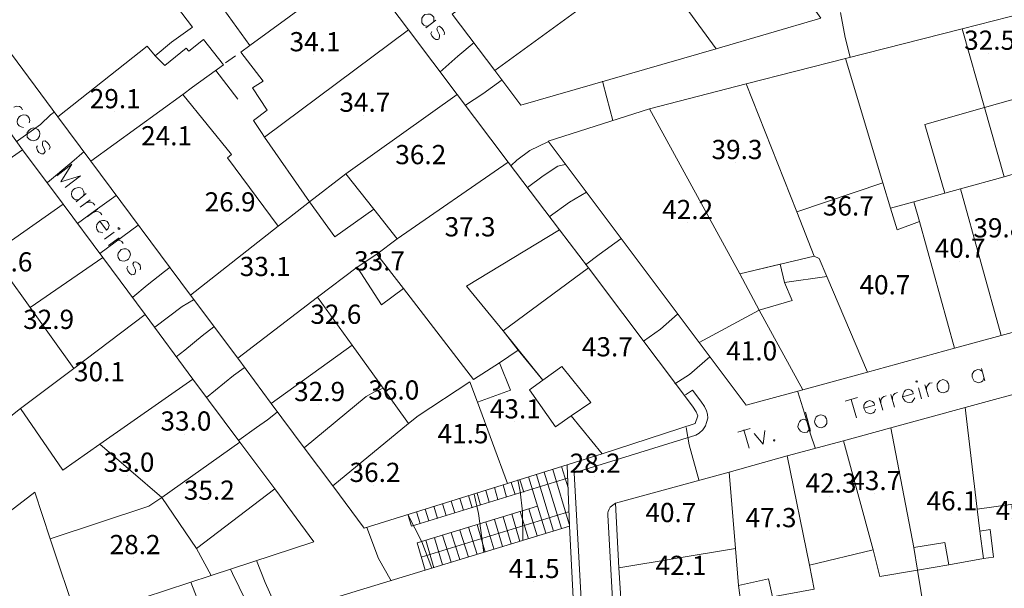
# Model space of a CAD drawing. Units: metres. Extents: x 21 to 862, y 6 to 1195.
# Drawn here: x 93 to 175, y 206 to 254 of the extents above; entities that cross this region are included whole.
import ezdxf

# ---------------------------------------------------------------- set-up
doc = ezdxf.new("R2010")
doc.units = ezdxf.units.M
doc.header["$LTSCALE"] = 25.4
for name, color, linetype in [('PDF3_LIN_CORTE', 7, 'Continuous'), ('PDF3_LIN_CORTE_SECUNDARIOS', 7, 'Continuous'), ('PDF3_LIN_VISTA1', 7, 'Continuous'), ('PDF3_LIN_VISTA2', 7, 'Continuous'), ('PDF3_TOP_CURVAS1', 7, 'Continuous'), ('PDF3_TXT_TOPONIMIA', 7, 'Continuous')]:
    doc.layers.add(name, color=color, linetype=linetype)
for name, color, linetype, true_color in [('PDF3_OUT_COTAS_EDIFICIO', 7, 'Continuous', 0xa47a51), ('PDF3_OUT_COTAS_PAVIMENTO', 7, 'Continuous', 0xa47a51), ('PDF3_Text', 7, 'Continuous', 0xa47a51), ('PDF3_TOP_CURVAS2', 7, 'Continuous', 0x545454)]:
    doc.layers.add(name, color=color, linetype=linetype, true_color=true_color)
doc.styles.add('PDF Arial Narrow', font='ARIALN.TTF')

msp = doc.modelspace()

# ---------------------------------------------------------------- linework, layer by layer
at = {"layer": 'PDF3_LIN_CORTE', "lineweight": 20}
for points in [[(119.908, 260.099), (115.717, 257.009), (117.199, 255.019), (112.288, 251.42), (109.028, 255.95), (112.203, 258.279), (104.541, 268.227), (110.425, 272.63)], [(159.829, 253.706), (152.04, 264.586), (150.558, 266.661), (143.658, 261.369), (145.563, 258.744), (145.944, 258.236), (151.108, 251.166)], [(132.693, 249.346), (129.137, 254.045), (139.636, 261.792), (140.483, 262.427), (143.996, 257.601)], [(117.199, 255.019), (121.432, 258.109), (125.496, 252.733), (113.515, 243.8), (113.261, 244.181), (112.584, 245.197), (113.727, 246.044), (112.499, 247.907), (113.388, 248.457), (111.526, 250.87), (112.288, 251.42)], [(134.852, 246.467), (132.693, 249.346), (143.996, 257.601), (144.377, 257.093), (145.944, 258.236), (151.108, 251.166)], [(171.598, 252.817), (179.43, 254.807), (179.515, 254.384), (181.039, 248.415), (173.461, 246.256)], [(129.56, 247.356), (125.496, 252.733), (113.515, 243.8), (117.241, 238.424), (120.289, 240.752)], [(161.904, 250.362), (171.598, 252.817), (173.461, 246.256), (168.508, 244.859), (170.159, 239.143), (167.577, 238.424), (165.629, 237.873), (164.994, 239.99)], [(107.504, 247.949), (106.7, 247.356), (99.037, 241.81), (96.285, 245.494), (103.736, 251.378), (104.414, 250.574), (105.218, 249.769), (106.996, 251.209), (107.208, 250.955), (108.435, 251.928), (110.086, 249.812)], [(164.994, 239.99), (157.84, 237.577), (153.606, 248.245), (161.904, 250.362)], [(145.563, 246.171), (153.606, 248.245), (157.84, 237.577), (159.279, 233.894), (153.098, 232.412)], [(107.335, 230.634), (99.037, 241.81), (106.7, 247.356), (110.764, 242.361), (110.425, 242.064), (114.658, 236.392)], [(129.56, 247.356), (133.794, 241.726), (124.565, 235.333), (122.617, 237.789), (120.289, 240.752)], [(145.563, 246.171), (137.138, 243.461), (149.711, 226.697), (154.707, 229.406), (153.098, 232.412)], [(122.871, 234.063), (124.565, 235.333), (133.794, 241.726), (138.069, 236.095), (130.322, 231.396), (133.37, 227.671), (134.64, 226.062), (133.074, 225.004), (130.915, 223.607), (125.073, 231.184)], [(178.33, 241.429), (175.112, 240.498), (171.471, 239.482), (174.858, 227.29), (181.674, 229.152)], [(157.84, 237.577), (164.994, 239.99), (165.629, 237.873), (166.18, 236.095), (168.042, 236.773), (170.963, 226.231), (163.724, 224.242), (160.337, 232.201), (159.702, 233.682), (159.279, 233.894)], [(167.577, 238.424), (170.159, 239.143), (171.471, 239.482), (174.858, 227.29), (170.963, 226.231), (168.042, 236.773)], [(114.658, 236.392), (115.59, 237.111), (117.241, 238.424), (119.358, 235.503), (122.617, 237.789), (124.565, 235.333), (122.871, 234.063), (121.22, 232.963), (117.918, 230.465), (111.272, 225.385), (107.335, 230.634)], [(103.567, 229.025), (100.053, 233.767), (93.999, 229.618), (97.64, 224.538)], [(133.37, 227.671), (140.483, 232.92), (149.161, 221.405), (149.457, 220.94), (149.584, 220.601), (149.373, 219.966), (141.626, 217.426), (139.043, 220.601), (140.694, 221.702), (138.281, 224.707), (136.672, 223.564)], [(160.337, 232.201), (163.724, 224.242), (158.348, 222.76), (154.707, 229.406), (157.459, 230.211), (156.824, 231.692)], [(111.272, 225.385), (117.918, 230.465), (120.797, 226.485), (114.066, 221.617)], [(93.195, 221.194), (97.64, 224.538), (103.567, 229.025), (107.546, 223.649), (99.799, 218.23), (96.709, 216.071)], [(149.711, 226.697), (154.707, 229.406), (158.348, 222.76), (153.606, 221.49)], [(114.066, 221.617), (120.797, 226.485), (123.379, 222.887), (122.66, 222.591), (121.982, 222.21), (116.818, 217.934)], [(131.254, 221.744), (134.005, 222.718), (133.074, 225.004), (134.64, 226.062), (136.672, 223.564), (135.572, 222.76), (137.731, 219.669), (139.043, 220.601), (141.626, 217.426), (133.751, 214.97)], [(111.441, 218.399), (104.964, 213.785), (99.799, 218.23), (107.546, 223.649)], [(121.813, 211.245), (119.188, 214.759), (125.496, 219.966), (126.3, 220.601), (130.619, 223.437), (131.254, 221.744), (133.751, 214.97)], [(119.188, 214.759), (116.818, 217.934), (121.982, 222.21), (122.66, 222.591), (123.379, 222.887), (125.496, 219.966)], [(171.852, 221.278), (177.779, 222.887), (178.668, 214.632), (178.795, 213.658), (172.868, 212.811)], [(165.672, 219.585), (171.852, 221.278), (172.868, 212.811), (173.08, 210.991), (173.376, 208.705), (170.498, 208.197), (170.159, 210.06), (167.577, 209.636)], [(161.734, 218.526), (165.672, 219.585), (167.577, 209.636), (167.873, 207.731), (164.74, 207.223), (164.19, 209.425)], [(114.362, 214.505), (107.843, 209.552), (104.964, 213.785), (111.441, 218.399)], [(157.035, 217.256), (161.734, 218.526), (164.19, 209.425), (158.898, 208.154)], [(152.209, 215.902), (157.035, 217.256), (158.898, 208.154), (159.279, 206.165), (155.808, 205.53), (155.469, 207.011), (152.971, 206.461), (152.717, 209.552)], [(142.726, 213.319), (152.209, 215.902), (152.717, 209.552), (143.023, 207.943)], [(172.868, 212.811), (178.795, 213.658), (178.668, 214.632), (186.161, 215.436), (184.68, 210.864), (183.748, 203.879), (168.931, 201.423), (168.72, 202.651), (167.873, 207.731), (170.498, 208.197), (173.376, 208.705), (174.223, 208.832), (173.927, 211.118), (173.08, 210.991)], [(107.843, 209.552), (109.07, 207.308), (117.622, 210.102), (114.362, 214.505)], [(104.964, 213.785), (103.863, 213.065), (95.65, 210.356), (97.894, 203.625), (109.07, 207.308), (107.843, 209.552)], [(119.781, 205.572), (138.916, 211.414), (139.509, 199.476), (132.735, 199.222), (132.608, 202.778), (131.338, 202.693), (131.338, 201.762), (125.369, 200.619), (125.919, 198.799), (120.543, 198.46)], [(143.023, 207.943), (152.717, 209.552), (152.971, 206.461), (153.183, 205.064), (143.319, 203.286)]]:
    msp.add_lwpolyline(points, close=True, dxfattribs=at)
for points in [[(91.967, 258.829), (98.868, 263.994), (106.615, 254.13), (107.504, 252.944), (105.768, 251.717), (104.414, 250.574), (103.736, 251.378), (96.285, 245.494), (91.967, 251.336)], [(91.967, 232.455), (93.999, 229.618), (100.053, 233.767), (96.751, 238.212), (91.967, 234.868), (96.751, 238.212), (93.364, 242.742), (91.967, 241.768), (93.364, 242.742), (91.967, 244.689)], [(91.967, 201.677), (97.894, 203.625), (95.65, 210.356), (94.38, 214.251), (91.967, 212.388)]]:
    msp.add_lwpolyline(points, dxfattribs=at)
at = {"layer": 'PDF3_LIN_CORTE_SECUNDARIOS', "lineweight": 13}
for points in [[(168.508, 244.859), (173.461, 246.256), (175.112, 240.498), (171.471, 239.482), (170.159, 239.143)], [(121.22, 232.963), (122.871, 234.063), (125.073, 231.184), (123.252, 229.83)], [(153.098, 232.412), (156.443, 233.217), (156.824, 231.692), (157.459, 230.211), (154.707, 229.406)]]:
    msp.add_lwpolyline(points, close=True, dxfattribs=at)
msp.add_lwpolyline([(91.967, 232.455), (93.999, 229.618), (97.64, 224.538), (93.195, 221.194), (91.967, 220.22)], dxfattribs=at)
at = {"layer": 'PDF3_LIN_VISTA1', "lineweight": 9}
for points in [[(110.256, 249.981), (111.102, 250.574)], [(109.451, 249.346), (111.272, 246.975)], [(140.483, 232.92), (138.069, 236.095)]]:
    msp.add_lwpolyline(points, dxfattribs=at)
at = {"layer": 'PDF3_LIN_VISTA2', "lineweight": 0}
for points in [[(91.967, 149.267), (141.626, 155.152), (142.007, 155.279), (142.261, 155.448), (142.43, 155.66), (142.515, 155.829), (142.557, 156.041), (142.557, 156.676), (139.297, 215.859), (149.415, 218.992), (149.711, 219.161), (150.008, 219.415), (150.219, 219.754), (150.304, 220.05), (150.431, 220.389), (150.389, 220.728), (150.304, 221.024), (150.135, 221.363), (149.838, 221.829), (149.161, 222.718), (148.568, 222.337)], [(138.916, 211.414), (138.704, 216.494)], [(137.561, 210.991), (136.164, 215.69)], [(138.239, 211.203), (136.799, 215.902)], [(138.874, 211.584), (137.519, 216.113)], [(138.789, 214.589), (138.239, 216.367)], [(138.747, 215.394), (125.75, 211.414), (125.454, 212.388)], [(133.667, 213.827), (133.37, 214.843)], [(134.386, 214.039), (134.048, 215.055)], [(135.106, 214.251), (134.767, 215.267)], [(136.926, 210.822), (135.487, 215.521)], [(131.508, 213.15), (131.211, 214.166)], [(132.227, 213.404), (131.931, 214.378)], [(132.947, 213.616), (132.651, 214.632)], [(128.629, 212.303), (128.333, 213.277)], [(129.349, 212.515), (129.052, 213.489)], [(130.068, 212.727), (129.772, 213.7)], [(130.788, 212.938), (130.492, 213.954)], [(142.726, 213.319), (142.515, 213.15), (142.303, 212.981), (142.218, 212.811), (142.134, 212.642), (142.091, 212.515), (142.091, 212.346), (145.139, 156.972)], [(126.47, 211.626), (126.173, 212.6)], [(126.893, 207.731), (126.216, 210.017), (136.249, 213.065)], [(126.554, 208.832), (138.831, 212.6)], [(127.189, 211.838), (126.893, 212.811)], [(127.909, 212.049), (127.613, 213.065)], [(134.767, 210.144), (134.09, 212.43)], [(135.487, 210.356), (134.81, 212.642)], [(136.207, 210.61), (135.529, 212.854)], [(132.608, 209.509), (131.931, 211.753)], [(133.328, 209.721), (132.651, 211.965)], [(134.048, 209.933), (133.37, 212.176)], [(129.772, 208.62), (129.052, 210.864)], [(130.492, 208.832), (129.772, 211.076)], [(131.211, 209.044), (130.492, 211.33)], [(131.889, 209.255), (131.211, 211.541)], [(127.613, 207.943), (126.935, 210.229)], [(128.333, 208.197), (127.655, 210.441)], [(129.052, 208.408), (128.333, 210.652)]]:
    msp.add_lwpolyline(points, dxfattribs=at)
at = {"layer": 'PDF3_OUT_COTAS_EDIFICIO', "lineweight": 0}
for points in [[(117.622, 250.658), (117.622, 250.658)], [(117.622, 250.658), (117.622, 250.658)], [(173.8, 250.785), (173.8, 250.785)], [(173.8, 250.785), (173.8, 250.785)], [(100.984, 245.917), (100.984, 245.917)], [(100.984, 245.917), (100.984, 245.917)], [(121.771, 245.621), (121.771, 245.621)], [(121.771, 245.621), (121.771, 245.621)], [(105.26, 242.826), (105.26, 242.826)], [(105.26, 242.826), (105.26, 242.826)], [(126.427, 241.26), (126.427, 241.26)], [(126.427, 241.26), (126.427, 241.26)], [(152.76, 241.683), (152.76, 241.683)], [(152.76, 241.683), (152.76, 241.683)], [(110.552, 237.323), (110.552, 237.323)], [(110.552, 237.323), (110.552, 237.323)], [(162.031, 236.984), (162.031, 236.984)], [(162.031, 236.984), (162.031, 236.984)], [(148.695, 236.688), (148.695, 236.688)], [(148.695, 236.688), (148.695, 236.688)], [(130.534, 235.249), (130.534, 235.249)], [(130.534, 235.249), (130.534, 235.249)], [(174.562, 235.164), (174.562, 235.164)], [(174.562, 235.164), (174.562, 235.164)], [(171.344, 233.471), (171.344, 233.471)], [(171.344, 233.471), (171.344, 233.471)], [(122.998, 232.412), (122.998, 232.412)], [(122.998, 232.412), (122.998, 232.412)], [(113.473, 231.946), (113.473, 231.946)], [(113.473, 231.946), (113.473, 231.946)], [(165.079, 230.422), (165.079, 230.422)], [(165.079, 230.422), (165.079, 230.422)], [(119.358, 227.967), (119.358, 227.967)], [(119.358, 227.967), (119.358, 227.967)], [(95.481, 227.544), (95.481, 227.544)], [(95.481, 227.544), (95.481, 227.544)], [(141.964, 225.258), (141.964, 225.258)], [(141.964, 225.258), (141.964, 225.258)], [(153.987, 224.919), (153.987, 224.919)], [(153.987, 224.919), (153.987, 224.919)], [(99.672, 223.183), (99.672, 223.183)], [(99.672, 223.183), (99.672, 223.183)], [(118.003, 221.532), (118.003, 221.532)], [(118.003, 221.532), (118.003, 221.532)], [(124.184, 221.659), (124.184, 221.659)], [(124.184, 221.659), (124.184, 221.659)], [(134.302, 220.093), (134.302, 220.093)], [(134.302, 220.093), (134.302, 220.093)], [(106.869, 219.077), (106.869, 219.077)], [(106.869, 219.077), (106.869, 219.077)], [(129.941, 218.018), (129.941, 218.018)], [(129.941, 218.018), (129.941, 218.018)], [(102.127, 215.648), (102.127, 215.648)], [(102.127, 215.648), (102.127, 215.648)], [(122.617, 214.801), (122.617, 214.801)], [(122.617, 214.801), (122.617, 214.801)], [(164.317, 214.124), (164.317, 214.124)], [(164.317, 214.124), (164.317, 214.124)], [(108.816, 213.319), (108.816, 213.319)], [(108.816, 213.319), (108.816, 213.319)], [(160.591, 213.912), (160.591, 213.912)], [(160.591, 213.912), (160.591, 213.912)], [(170.709, 212.43), (170.709, 212.43)], [(170.709, 212.43), (170.709, 212.43)], [(147.256, 211.457), (147.256, 211.457)], [(147.256, 211.457), (147.256, 211.457)], [(155.596, 211.033), (155.596, 211.033)], [(155.596, 211.033), (155.596, 211.033)], [(102.635, 208.79), (102.635, 208.79)], [(102.635, 208.79), (102.635, 208.79)], [(135.868, 206.8), (135.868, 206.8)], [(135.868, 206.8), (135.868, 206.8)], [(148.103, 207.054), (148.103, 207.054)], [(148.103, 207.054), (148.103, 207.054)]]:
    msp.add_lwpolyline(points, dxfattribs=at)
at = {"layer": 'PDF3_OUT_COTAS_PAVIMENTO', "lineweight": 0}
msp.add_lwpolyline([(140.948, 215.563), (140.948, 215.563)], dxfattribs=at)
msp.add_lwpolyline([(140.948, 215.563), (140.948, 215.563)], dxfattribs=at)
at = {"layer": 'PDF3_TOP_CURVAS1', "lineweight": 0}
for points in [[(161.48, 254.172), (161.861, 252.098), (162.285, 250.447), (161.861, 252.098)], [(98.487, 242.615), (97.471, 241.726), (95.439, 240.032), (97.471, 241.726)], [(138.535, 241.514), (137.942, 241.387), (136.715, 240.583), (135.402, 239.609), (136.715, 240.583), (137.942, 241.387)], [(107.589, 230.253), (106.657, 229.703), (104.371, 227.967), (106.657, 229.703)], [(157.924, 222.591), (158.475, 220.813), (158.983, 219.077), (159.364, 217.934), (158.983, 219.077), (158.475, 220.813)], [(125.454, 212.388), (126.597, 210.102), (127.443, 207.9), (126.597, 210.102)]]:
    msp.add_lwpolyline(points, close=True, dxfattribs=at)
at = {"layer": 'PDF3_TOP_CURVAS2', "lineweight": 0}
for points in [[(130.957, 251.674), (129.603, 250.531), (128.121, 249.219), (129.603, 250.531)], [(133.286, 248.584), (131.677, 247.399), (130.238, 246.467), (131.677, 247.399)], [(141.668, 248.457), (142.007, 247.06), (142.515, 245.197), (142.007, 247.06)], [(95.989, 245.875), (95.693, 245.663), (94.846, 244.859), (92.814, 243.419), (94.846, 244.859), (95.693, 245.663)], [(137.096, 243.419), (135.614, 242.699), (134.513, 241.895), (134.048, 241.429), (134.513, 241.895), (135.614, 242.699)], [(97.936, 236.603), (99.418, 237.704), (101.154, 238.932), (99.418, 237.704)], [(140.313, 239.228), (138.916, 238.381), (137.223, 237.154), (138.916, 238.381)], [(102.974, 236.476), (102.339, 236.011), (99.799, 234.106), (102.339, 236.011)], [(143.192, 235.333), (141.372, 234.021), (140.229, 233.174), (141.372, 234.021)], [(105.641, 232.963), (105.176, 232.624), (103.736, 231.481), (102.551, 230.465), (103.736, 231.481), (105.176, 232.624)], [(147.891, 229.068), (146.494, 227.798), (145.055, 226.824), (146.494, 227.798)], [(109.282, 228.009), (108.308, 227.247), (106.869, 226.062), (106.149, 225.512), (106.869, 226.062), (108.308, 227.247)], [(150.6, 225.512), (148.907, 224.03), (147.679, 223.268), (148.907, 224.03)], [(111.822, 224.58), (110.933, 223.945), (108.689, 222.125), (110.933, 223.945)], [(114.574, 220.897), (113.769, 220.262), (112.838, 219.627), (111.356, 218.569), (112.838, 219.627), (113.769, 220.262)], [(148.611, 219.627), (148.865, 218.188), (149.669, 215.267), (148.865, 218.188)], [(134.598, 215.267), (134.81, 214.293), (134.979, 212.642), (135.021, 210.229), (134.979, 212.642), (134.81, 214.293)], [(130.957, 214.081), (131.338, 212.473), (131.762, 209.213), (131.338, 212.473)], [(122.025, 211.287), (122.998, 208.705), (124.057, 206.842), (122.998, 208.705)], [(112.838, 208.535), (113.558, 206.715), (114.743, 204.048), (113.558, 206.715)], [(110.679, 207.816), (110.848, 207.477), (111.949, 205.191), (112.711, 203.371), (111.949, 205.191), (110.848, 207.477)], [(107.377, 206.757), (108.224, 204.514), (109.07, 202.312), (108.224, 204.514)]]:
    msp.add_lwpolyline(points, close=True, dxfattribs=at)
at = {"layer": 'PDF3_TXT_TOPONIMIA', "lineweight": 0}
for points in [[(127.613, 253.41), (127.613, 253.622), (127.613, 253.791), (127.443, 253.96), (127.316, 254.045), (127.105, 254.045), (126.851, 254.003), (126.724, 253.876), (126.597, 253.706), (126.597, 253.495), (126.597, 253.325), (126.766, 253.114), (126.893, 253.071), (127.105, 253.029)], [(127.782, 253.537), (126.935, 252.902)], [(128.46, 252.309), (128.502, 252.479), (128.417, 252.69), (128.29, 252.86), (128.079, 253.029), (127.952, 252.987), (127.867, 252.817), (127.909, 252.648), (128.079, 252.309), (128.079, 252.14), (128.036, 251.971), (127.952, 251.928), (127.782, 251.928), (127.613, 252.055), (127.443, 252.225), (127.359, 252.436), (127.443, 252.606)], [(92.645, 246.298), (92.856, 246.383), (93.11, 246.34), (93.237, 246.256), (93.364, 246.086)], [(93.915, 244.986), (93.957, 245.197), (93.915, 245.367), (93.788, 245.536), (93.661, 245.621), (93.407, 245.663), (93.195, 245.578), (93.068, 245.494), (92.941, 245.282), (92.899, 245.07), (92.941, 244.901), (93.068, 244.732), (93.237, 244.647), (93.449, 244.605)], [(95.566, 242.784), (95.65, 242.953), (95.566, 243.165), (95.439, 243.334), (95.227, 243.504), (95.058, 243.461), (95.015, 243.292), (95.015, 243.123), (95.185, 242.784), (95.227, 242.615), (95.142, 242.445), (95.1, 242.403), (94.931, 242.403), (94.719, 242.53), (94.592, 242.699), (94.507, 242.953), (94.592, 243.08)], [(96.201, 240.583), (97.471, 241.556), (96.539, 240.075), (98.19, 240.583), (96.92, 239.609)], [(98.444, 238.932), (98.487, 239.143), (98.444, 239.313), (98.317, 239.524), (98.19, 239.567), (97.979, 239.609), (97.725, 239.524), (97.598, 239.44), (97.471, 239.27), (97.428, 239.059), (97.471, 238.889), (97.598, 238.678), (97.767, 238.593), (97.979, 238.593)], [(98.656, 239.101), (97.809, 238.424)], [(98.995, 238.593), (98.148, 237.958)], [(98.656, 238.339), (98.868, 238.381), (99.079, 238.381), (99.249, 238.297), (99.376, 238.127)], [(99.587, 237.789), (98.741, 237.154)], [(99.249, 237.535), (99.46, 237.619), (99.672, 237.577), (99.841, 237.492), (99.968, 237.323)], [(99.799, 236.815), (100.349, 236.053), (100.476, 236.18), (100.519, 236.307), (100.561, 236.434), (100.519, 236.603), (100.392, 236.773), (100.222, 236.857), (100.011, 236.857), (99.799, 236.815), (99.672, 236.688), (99.545, 236.519), (99.503, 236.307), (99.545, 236.138), (99.672, 235.926), (99.841, 235.884), (100.053, 235.841)], [(100.984, 235.884), (100.18, 235.291)], [(101.408, 235.418), (100.519, 234.783)], [(101.027, 235.164), (101.238, 235.249), (101.45, 235.206), (101.619, 235.122), (101.746, 234.952)], [(103.143, 232.751), (103.186, 232.878), (103.143, 233.132), (102.974, 233.301), (102.805, 233.428), (102.635, 233.386), (102.551, 233.259), (102.593, 233.09), (102.762, 232.751), (102.762, 232.582), (102.72, 232.412), (102.635, 232.37), (102.466, 232.328), (102.297, 232.455), (102.127, 232.666), (102.043, 232.878), (102.127, 233.047)], [(173.249, 224.326), (173.08, 224.411), (172.911, 224.453), (172.699, 224.369), (172.572, 224.284), (172.445, 224.072), (172.445, 223.818), (172.487, 223.691), (172.614, 223.48), (172.826, 223.395), (172.995, 223.353), (173.207, 223.437), (173.334, 223.522), (173.419, 223.734)], [(173.207, 224.538), (173.503, 223.522)], [(168.508, 223.183), (168.804, 222.167)], [(168.635, 222.76), (168.635, 222.972), (168.762, 223.183), (168.889, 223.31), (169.101, 223.353)], [(164.825, 221.659), (164.825, 221.913), (164.952, 222.083), (165.079, 222.21), (165.291, 222.252)], [(165.672, 222.379), (165.968, 221.321)], [(165.799, 221.913), (165.799, 222.167), (165.883, 222.337), (166.01, 222.464), (166.222, 222.548)], [(166.645, 222.167), (167.534, 222.421), (167.492, 222.591), (167.365, 222.718), (167.28, 222.76), (167.111, 222.802), (166.899, 222.718), (166.772, 222.591), (166.688, 222.421), (166.645, 222.167), (166.688, 222.04), (166.857, 221.829), (167.026, 221.744), (167.196, 221.702), (167.407, 221.744), (167.534, 221.871), (167.661, 222.083)], [(167.958, 222.929), (168.212, 221.998)], [(161.861, 221.829), (162.877, 222.125)], [(162.369, 221.956), (162.793, 220.432)], [(163.428, 221.236), (164.317, 221.49), (164.275, 221.659), (164.148, 221.786), (164.063, 221.829), (163.894, 221.871), (163.682, 221.786), (163.555, 221.702), (163.428, 221.49), (163.428, 221.236), (163.47, 221.109), (163.597, 220.897), (163.809, 220.813), (163.978, 220.77), (164.19, 220.855), (164.317, 220.94), (164.402, 221.151)], [(164.698, 222.083), (164.994, 221.067)], [(158.559, 220.897), (158.983, 219.331)], [(158.771, 220.135), (158.559, 220.262), (158.39, 220.304), (158.178, 220.22), (158.051, 220.093), (157.967, 219.923), (157.924, 219.669), (157.967, 219.542), (158.136, 219.331), (158.305, 219.246), (158.475, 219.204), (158.686, 219.246), (158.813, 219.373), (158.94, 219.585)], [(152.929, 219.246), (153.945, 219.542)], [(153.437, 219.415), (153.86, 217.891)], [(154.284, 219.119), (155.046, 218.23), (155.173, 219.373)]]:
    msp.add_lwpolyline(points, dxfattribs=at)
for points in [[(94.634, 244.435), (94.465, 244.52), (94.253, 244.562), (94.042, 244.478), (93.915, 244.393), (93.745, 244.181), (93.745, 243.97), (93.745, 243.8), (93.915, 243.631), (94.042, 243.546), (94.253, 243.504), (94.507, 243.588), (94.634, 243.673), (94.761, 243.885), (94.804, 244.097), (94.761, 244.266)], [(101.323, 236.265), (101.323, 236.138), (101.45, 236.138), (101.45, 236.222)], [(102.17, 234.402), (102, 234.487), (101.789, 234.487), (101.577, 234.444), (101.45, 234.317), (101.323, 234.148), (101.281, 233.936), (101.323, 233.767), (101.45, 233.555), (101.619, 233.513), (101.831, 233.471), (102.043, 233.555), (102.17, 233.64), (102.297, 233.852), (102.339, 234.063), (102.297, 234.233)], [(167.746, 223.437), (167.831, 223.395), (167.873, 223.48), (167.788, 223.522)], [(169.736, 223.522), (169.651, 223.437), (169.524, 223.226), (169.524, 223.014), (169.566, 222.845), (169.693, 222.633), (169.863, 222.548), (170.032, 222.506), (170.286, 222.591), (170.413, 222.675), (170.498, 222.887), (170.498, 223.141), (170.455, 223.268), (170.328, 223.48), (170.159, 223.564), (169.99, 223.607)], [(159.575, 220.601), (159.448, 220.516), (159.364, 220.304), (159.321, 220.093), (159.364, 219.923), (159.533, 219.712), (159.702, 219.627), (159.872, 219.585), (160.083, 219.669), (160.21, 219.754), (160.337, 219.966), (160.337, 220.22), (160.295, 220.347), (160.168, 220.559), (159.956, 220.643), (159.787, 220.686)], [(155.935, 218.611), (155.892, 218.526), (155.977, 218.484), (156.019, 218.569)]]:
    msp.add_lwpolyline(points, close=True, dxfattribs=at)

# ---------------------------------------------------------------- texts
at = {"layer": 'PDF3_Text', "char_height": 1.6001, "attachment_point": 4, "style": 'PDF Arial Narrow'}
for s, insert in [('34.1', (115.594, 251.539)), ('32.5', (171.774, 251.666)), ('29.1', (98.956, 246.797)), ('34.7', (119.743, 246.501)), ('24.1', (103.231, 243.707)), ('39.3', (150.733, 242.564)), ('36.2', (124.4, 242.14)), ('26.9', (108.523, 238.203)), ('36.7', (160.004, 237.864)), ('42.2', (146.626, 237.568)), ('37.3', (128.506, 236.129)), ('39.8', (172.536, 236.044)), ('40.7', (169.318, 234.35)), ('28.6', (89.938, 233.207)), ('33.1', (111.445, 232.826)), ('33.7', (120.97, 233.292)), ('40.7', (163.053, 231.302)), ('32.6', (117.329, 228.847)), ('32.9', (93.409, 228.423)), ('43.7', (139.937, 226.137)), ('41.0', (151.96, 225.799)), ('30.1', (97.643, 224.063)), ('32.9', (115.975, 222.412)), ('36.0', (122.156, 222.539)), ('43.1', (132.274, 220.972)), ('33.0', (104.84, 219.956)), ('41.5', (127.914, 218.898)), ('33.0', (100.099, 216.527)), ('28.2', (138.921, 216.442)), ('36.2', (120.589, 215.68)), ('42.3', (158.565, 214.791)), ('43.7', (162.291, 215.003)), ('35.2', (106.788, 214.198)), ('46.1', (168.641, 213.309)), ('40.7', (145.229, 212.336)), ('49.2', (174.399, 212.505)), ('47.3', (153.569, 211.912)), ('28.2', (100.607, 209.668)), ('41.5', (133.841, 207.679)), ('42.1', (146.076, 207.933))]:
    msp.add_mtext(s, dxfattribs=dict(at, insert=insert))

doc.saveas('drawing.dxf')
